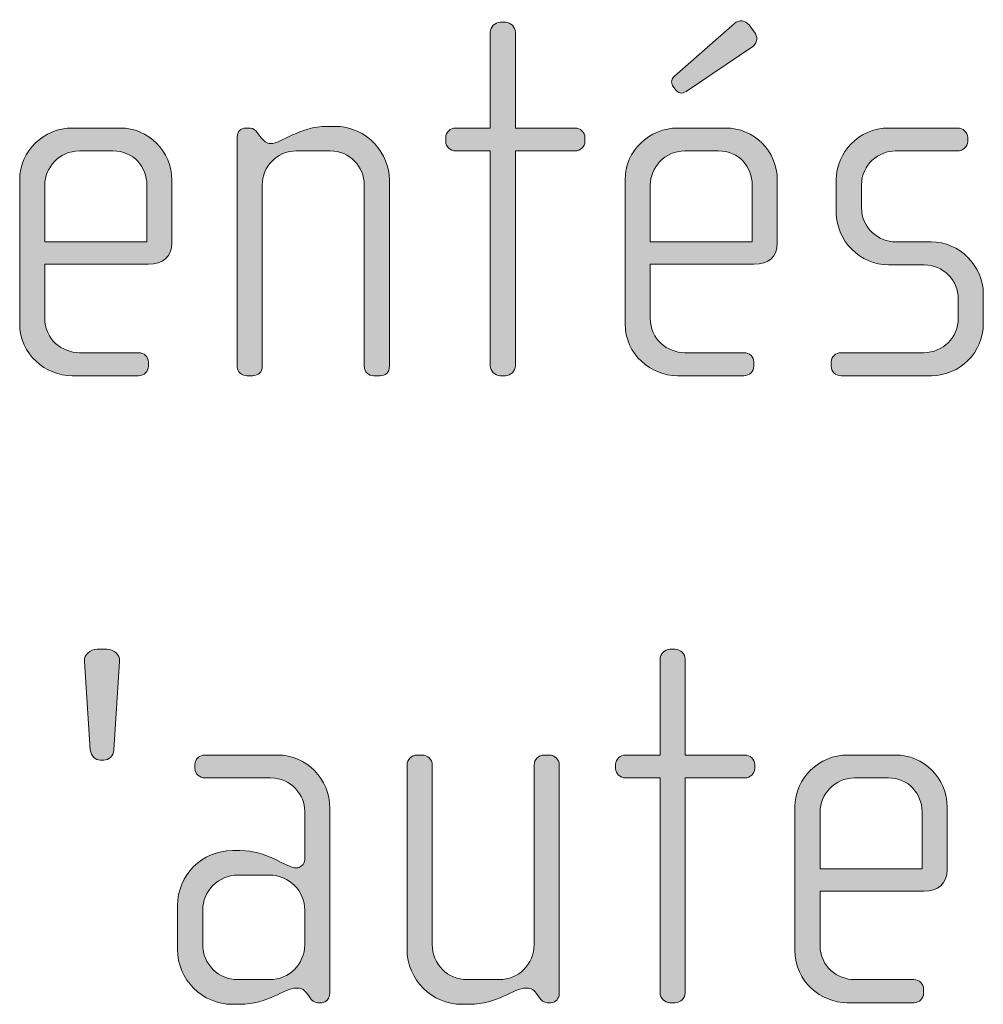
# Model space of a CAD drawing. Units: inches. Extents: x 27 to 184, y -291 to -21.
# Drawn here: x 169 to 173, y -254 to -249 of the extents above; entities that cross this region are included whole.
import ezdxf

# ---------------------------------------------------------------- set-up
doc = ezdxf.new("R2010")
doc.units = ezdxf.units.IN
doc.header["$MEASUREMENT"] = 0
doc.layers.add('Layer 1', color=7, linetype='Continuous')

msp = doc.modelspace()

# ---------------------------------------------------------------- hatches: boundary and pattern name
at = {"layer": 'Layer 1'}
h = msp.add_hatch(color=250, dxfattribs=at)
h.dxf.hatch_style = 2
edge = h.paths.add_edge_path()
edge.add_spline(control_points=[(171.335, -250.0225), (171.335, -250.0225), (171.0532, -250.0225), (171.0532, -250.0225), (171.0532, -250.0225), (171.0532, -251.0381), (171.0532, -251.0381), (171.0532, -251.0625), (171.0312, -251.0849), (171.0064, -251.0849), (171.0064, -251.0849), (170.9816, -251.0849), (170.9816, -251.0849), (170.9568, -251.0849), (170.9347, -251.0625), (170.9347, -251.0381), (170.9347, -251.0381), (170.9347, -250.0225), (170.9347, -250.0225), (170.9347, -250.0225), (170.7714, -250.0225), (170.7714, -250.0225), (170.747, -250.0225), (170.7246, -250.0028), (170.7246, -249.978), (170.7246, -249.978), (170.7246, -249.9584), (170.7246, -249.9584), (170.7246, -249.9336), (170.747, -249.9143), (170.7714, -249.9143), (170.7714, -249.9143), (170.9347, -249.9143), (170.9347, -249.9143), (170.9347, -249.9143), (170.9347, -249.4616), (170.9347, -249.4616), (170.9347, -249.4368), (170.9568, -249.4147), (170.9816, -249.4147), (170.9816, -249.4147), (171.0064, -249.4147), (171.0064, -249.4147), (171.0312, -249.4147), (171.0532, -249.4368), (171.0532, -249.4616), (171.0532, -249.4616), (171.0532, -249.9143), (171.0532, -249.9143), (171.0532, -249.9143), (171.335, -249.9143), (171.335, -249.9143), (171.3599, -249.9143), (171.3819, -249.9336), (171.3819, -249.9584), (171.3819, -249.9584), (171.3819, -249.978), (171.3819, -249.978), (171.3819, -250.0028), (171.3599, -250.0225), (171.335, -250.0225)], knot_values=[0, 0, 0, 0, 1, 1, 1, 2, 2, 2, 3, 3, 3, 4, 4, 4, 5, 5, 5, 6, 6, 6, 7, 7, 7, 8, 8, 8, 9, 9, 9, 10, 10, 10, 11, 11, 11, 12, 12, 12, 13, 13, 13, 14, 14, 14, 15, 15, 15, 16, 16, 16, 17, 17, 17, 18, 18, 18, 19, 19, 19, 20, 20, 20, 20], degree=3, periodic=1)
h = msp.add_hatch(color=250, dxfattribs=at)
h.dxf.hatch_style = 2
edge = h.paths.add_edge_path()
edge.add_spline(control_points=[(172.1798, -250.5585), (172.1798, -250.5585), (171.6906, -250.5585), (171.6906, -250.5585), (171.6906, -250.5585), (171.6906, -250.8131), (171.6906, -250.8131), (171.6906, -250.9144), (171.7719, -250.9761), (171.8535, -250.9761), (171.8535, -250.9761), (172.1326, -250.9761), (172.1326, -250.9761), (172.1598, -250.9761), (172.1798, -250.996), (172.1798, -251.0208), (172.1798, -251.0208), (172.1798, -251.0405), (172.1798, -251.0405), (172.1798, -251.0653), (172.1598, -251.0849), (172.1326, -251.0849), (172.1326, -251.0849), (171.8187, -251.0849), (171.8187, -251.0849), (171.6954, -251.0849), (171.5717, -250.9861), (171.5717, -250.8379), (171.5717, -250.8379), (171.5717, -250.1585), (171.5717, -250.1585), (171.5717, -250.0225), (171.6854, -249.9143), (171.8215, -249.9143), (171.8215, -249.9143), (172.0461, -249.9143), (172.0461, -249.9143), (172.1798, -249.9143), (172.2907, -250.0225), (172.2907, -250.161), (172.2907, -250.161), (172.2907, -250.4572), (172.2907, -250.4572), (172.2907, -250.522), (172.2487, -250.5585), (172.1798, -250.5585)], knot_values=[0, 0, 0, 0, 1, 1, 1, 2, 2, 2, 3, 3, 3, 4, 4, 4, 5, 5, 5, 6, 6, 6, 7, 7, 7, 8, 8, 8, 9, 9, 9, 10, 10, 10, 11, 11, 11, 12, 12, 12, 13, 13, 13, 14, 14, 14, 15, 15, 15, 15], degree=3, periodic=1)
edge = h.paths.add_edge_path()
edge.add_spline(control_points=[(172.1722, -250.1833), (172.1722, -250.0989), (172.1102, -250.0225), (172.0117, -250.0225), (172.0117, -250.0225), (171.8535, -250.0225), (171.8535, -250.0225), (171.7571, -250.0225), (171.6906, -250.1041), (171.6906, -250.1833), (171.6906, -250.1833), (171.6906, -250.4524), (171.6906, -250.4524), (171.6906, -250.4524), (172.1722, -250.4524), (172.1722, -250.4524), (172.1722, -250.4524), (172.1722, -250.1833), (172.1722, -250.1833)], knot_values=[0, 0, 0, 0, 1, 1, 1, 2, 2, 2, 3, 3, 3, 4, 4, 4, 5, 5, 5, 6, 6, 6, 6], degree=3, periodic=1)
edge = h.paths.add_edge_path()
edge.add_spline(control_points=[(172.1746, -249.5284), (172.1746, -249.5284), (171.8608, -249.741), (171.8608, -249.741), (171.8387, -249.7558), (171.8215, -249.7482), (171.8115, -249.7358), (171.8115, -249.7358), (171.7991, -249.7186), (171.7991, -249.7186), (171.7891, -249.7062), (171.7867, -249.6869), (171.8043, -249.6693), (171.8043, -249.6693), (172.0881, -249.4196), (172.0881, -249.4196), (172.1102, -249.4023), (172.1398, -249.4048), (172.1574, -249.4271), (172.1574, -249.4271), (172.1819, -249.4592), (172.1819, -249.4592), (172.1994, -249.4812), (172.197, -249.5136), (172.1746, -249.5284)], knot_values=[0, 0, 0, 0, 1, 1, 1, 2, 2, 2, 3, 3, 3, 4, 4, 4, 5, 5, 5, 6, 6, 6, 7, 7, 7, 8, 8, 8, 8], degree=3, periodic=1)
h = msp.add_hatch(color=250, dxfattribs=at)
h.dxf.hatch_style = 2
edge = h.paths.add_edge_path()
edge.add_spline(control_points=[(169.3197, -250.5585), (169.3197, -250.5585), (168.8305, -250.5585), (168.8305, -250.5585), (168.8305, -250.5585), (168.8305, -250.8131), (168.8305, -250.8131), (168.8305, -250.9144), (168.9121, -250.9761), (168.9938, -250.9761), (168.9938, -250.9761), (169.2728, -250.9761), (169.2728, -250.9761), (169.3, -250.9761), (169.3197, -250.996), (169.3197, -251.0208), (169.3197, -251.0208), (169.3197, -251.0405), (169.3197, -251.0405), (169.3197, -251.0653), (169.3, -251.0849), (169.2728, -251.0849), (169.2728, -251.0849), (168.9593, -251.0849), (168.9593, -251.0849), (168.8356, -251.0849), (168.7119, -250.9861), (168.7119, -250.8379), (168.7119, -250.8379), (168.7119, -250.1585), (168.7119, -250.1585), (168.7119, -250.0225), (168.8256, -249.9143), (168.9614, -249.9143), (168.9614, -249.9143), (169.1863, -249.9143), (169.1863, -249.9143), (169.3197, -249.9143), (169.4309, -250.0225), (169.4309, -250.161), (169.4309, -250.161), (169.4309, -250.4572), (169.4309, -250.4572), (169.4309, -250.522), (169.3889, -250.5585), (169.3197, -250.5585)], knot_values=[0, 0, 0, 0, 1, 1, 1, 2, 2, 2, 3, 3, 3, 4, 4, 4, 5, 5, 5, 6, 6, 6, 7, 7, 7, 8, 8, 8, 9, 9, 9, 10, 10, 10, 11, 11, 11, 12, 12, 12, 13, 13, 13, 14, 14, 14, 15, 15, 15, 15], degree=3, periodic=1)
edge = h.paths.add_edge_path()
edge.add_spline(control_points=[(169.3124, -250.1833), (169.3124, -250.0989), (169.2508, -250.0225), (169.1519, -250.0225), (169.1519, -250.0225), (168.9938, -250.0225), (168.9938, -250.0225), (168.8973, -250.0225), (168.8305, -250.1041), (168.8305, -250.1833), (168.8305, -250.1833), (168.8305, -250.4524), (168.8305, -250.4524), (168.8305, -250.4524), (169.3124, -250.4524), (169.3124, -250.4524), (169.3124, -250.4524), (169.3124, -250.1833), (169.3124, -250.1833)], knot_values=[0, 0, 0, 0, 1, 1, 1, 2, 2, 2, 3, 3, 3, 4, 4, 4, 5, 5, 5, 6, 6, 6, 6], degree=3, periodic=1)
h = msp.add_hatch(color=250, dxfattribs=at)
h.dxf.hatch_style = 2
edge = h.paths.add_edge_path()
edge.add_spline(control_points=[(170.4138, -251.0849), (170.4138, -251.0849), (170.3842, -251.0849), (170.3842, -251.0849), (170.3594, -251.0849), (170.3398, -251.0677), (170.3398, -251.0405), (170.3398, -251.0405), (170.3398, -250.1833), (170.3398, -250.1833), (170.3398, -250.0969), (170.2705, -250.0225), (170.1792, -250.0225), (170.1792, -250.0225), (170.0183, -250.0225), (170.0183, -250.0225), (169.927, -250.0225), (169.8578, -250.0969), (169.8578, -250.1833), (169.8578, -250.1833), (169.8578, -251.0429), (169.8578, -251.0429), (169.8578, -251.0653), (169.8382, -251.0849), (169.8137, -251.0849), (169.8137, -251.0849), (169.7861, -251.0849), (169.7861, -251.0849), (169.7613, -251.0849), (169.7393, -251.0677), (169.7393, -251.0429), (169.7393, -251.0429), (169.7393, -249.9556), (169.7393, -249.9556), (169.7393, -249.9336), (169.7565, -249.9143), (169.7789, -249.9143), (169.7789, -249.9143), (169.8009, -249.9143), (169.8009, -249.9143), (169.8158, -249.9143), (169.8257, -249.926), (169.833, -249.936), (169.833, -249.936), (169.853, -249.9608), (169.853, -249.9608), (169.863, -249.9735), (169.8778, -249.988), (169.8974, -249.988), (169.9494, -249.988), (170.0307, -249.9064), (170.1644, -249.9064), (170.1644, -249.9064), (170.1989, -249.9064), (170.1989, -249.9064), (170.357, -249.9064), (170.4583, -250.0397), (170.4583, -250.1585), (170.4583, -250.1585), (170.4583, -251.0405), (170.4583, -251.0405), (170.4583, -251.0725), (170.4386, -251.0849), (170.4138, -251.0849)], knot_values=[0, 0, 0, 0, 1, 1, 1, 2, 2, 2, 3, 3, 3, 4, 4, 4, 5, 5, 5, 6, 6, 6, 7, 7, 7, 8, 8, 8, 9, 9, 9, 10, 10, 10, 11, 11, 11, 12, 12, 12, 13, 13, 13, 14, 14, 14, 15, 15, 15, 16, 16, 16, 17, 17, 17, 18, 18, 18, 19, 19, 19, 20, 20, 20, 21, 21, 21, 21], degree=3, periodic=1)
h = msp.add_hatch(color=250, dxfattribs=at)
h.dxf.hatch_style = 2
edge = h.paths.add_edge_path()
edge.add_spline(control_points=[(173.019, -251.0849), (173.019, -251.0849), (172.5918, -251.0849), (172.5918, -251.0849), (172.5646, -251.0849), (172.545, -251.0653), (172.545, -251.0405), (172.545, -251.0405), (172.545, -251.0208), (172.545, -251.0208), (172.545, -250.996), (172.567, -250.9761), (172.5918, -250.9761), (172.5918, -250.9761), (172.9821, -250.9761), (172.9821, -250.9761), (173.0734, -250.9761), (173.1451, -250.9044), (173.1451, -250.8131), (173.1451, -250.8131), (173.1451, -250.7218), (173.1451, -250.7218), (173.1451, -250.6329), (173.0734, -250.5613), (172.9846, -250.5613), (172.9846, -250.5613), (172.8164, -250.5613), (172.8164, -250.5613), (172.6807, -250.5613), (172.5694, -250.4448), (172.5694, -250.3167), (172.5694, -250.3167), (172.5694, -250.1585), (172.5694, -250.1585), (172.5694, -250.0324), (172.6731, -249.9143), (172.8164, -249.9143), (172.8164, -249.9143), (173.1427, -249.9143), (173.1427, -249.9143), (173.1671, -249.9143), (173.1899, -249.9336), (173.1899, -249.9584), (173.1899, -249.9584), (173.1899, -249.978), (173.1899, -249.978), (173.1899, -250.0028), (173.1671, -250.0225), (173.1427, -250.0225), (173.1427, -250.0225), (172.8488, -250.0225), (172.8488, -250.0225), (172.7696, -250.0225), (172.6883, -250.0869), (172.6883, -250.1833), (172.6883, -250.1833), (172.6883, -250.2919), (172.6883, -250.2919), (172.6883, -250.3883), (172.7696, -250.4524), (172.8488, -250.4524), (172.8488, -250.4524), (173.0166, -250.4524), (173.0166, -250.4524), (173.1523, -250.4524), (173.2636, -250.5661), (173.2636, -250.697), (173.2636, -250.697), (173.2636, -250.8403), (173.2636, -250.8403), (173.2636, -250.9736), (173.1523, -251.0849), (173.019, -251.0849)], knot_values=[0, 0, 0, 0, 1, 1, 1, 2, 2, 2, 3, 3, 3, 4, 4, 4, 5, 5, 5, 6, 6, 6, 7, 7, 7, 8, 8, 8, 9, 9, 9, 10, 10, 10, 11, 11, 11, 12, 12, 12, 13, 13, 13, 14, 14, 14, 15, 15, 15, 16, 16, 16, 17, 17, 17, 18, 18, 18, 19, 19, 19, 20, 20, 20, 21, 21, 21, 22, 22, 22, 23, 23, 23, 24, 24, 24, 24], degree=3, periodic=1)
h = msp.add_hatch(color=250, dxfattribs=at)
h.dxf.hatch_style = 2
edge = h.paths.add_edge_path()
edge.add_spline(control_points=[(169.1564, -252.8526), (169.154, -252.8846), (169.1319, -252.9019), (169.1095, -252.9019), (169.1095, -252.9019), (169.0923, -252.9019), (169.0923, -252.9019), (169.0702, -252.9019), (169.0478, -252.8846), (169.0454, -252.8526), (169.0454, -252.8526), (169.0182, -252.4351), (169.0182, -252.4351), (169.0158, -252.403), (169.0454, -252.3782), (169.0775, -252.3782), (169.0775, -252.3782), (169.1243, -252.3782), (169.1243, -252.3782), (169.1564, -252.3782), (169.186, -252.403), (169.1836, -252.4351), (169.1836, -252.4351), (169.1564, -252.8526), (169.1564, -252.8526)], knot_values=[0, 0, 0, 0, 1, 1, 1, 2, 2, 2, 3, 3, 3, 4, 4, 4, 5, 5, 5, 6, 6, 6, 7, 7, 7, 8, 8, 8, 8], degree=3, periodic=1)
h = msp.add_hatch(color=250, dxfattribs=at)
h.dxf.hatch_style = 2
edge = h.paths.add_edge_path()
edge.add_spline(control_points=[(172.1371, -252.9859), (172.1371, -252.9859), (171.8553, -252.9859), (171.8553, -252.9859), (171.8553, -252.9859), (171.8553, -254.0015), (171.8553, -254.0015), (171.8553, -254.026), (171.8332, -254.0484), (171.8084, -254.0484), (171.8084, -254.0484), (171.7836, -254.0484), (171.7836, -254.0484), (171.7591, -254.0484), (171.7367, -254.026), (171.7367, -254.0015), (171.7367, -254.0015), (171.7367, -252.9859), (171.7367, -252.9859), (171.7367, -252.9859), (171.5738, -252.9859), (171.5738, -252.9859), (171.549, -252.9859), (171.5269, -252.9659), (171.5269, -252.9415), (171.5269, -252.9415), (171.5269, -252.9219), (171.5269, -252.9219), (171.5269, -252.897), (171.549, -252.8778), (171.5738, -252.8778), (171.5738, -252.8778), (171.7367, -252.8778), (171.7367, -252.8778), (171.7367, -252.8778), (171.7367, -252.4251), (171.7367, -252.4251), (171.7367, -252.4003), (171.7591, -252.3782), (171.7836, -252.3782), (171.7836, -252.3782), (171.8084, -252.3782), (171.8084, -252.3782), (171.8332, -252.3782), (171.8553, -252.4003), (171.8553, -252.4251), (171.8553, -252.4251), (171.8553, -252.8778), (171.8553, -252.8778), (171.8553, -252.8778), (172.1371, -252.8778), (172.1371, -252.8778), (172.1619, -252.8778), (172.1839, -252.897), (172.1839, -252.9219), (172.1839, -252.9219), (172.1839, -252.9415), (172.1839, -252.9415), (172.1839, -252.9659), (172.1619, -252.9859), (172.1371, -252.9859)], knot_values=[0, 0, 0, 0, 1, 1, 1, 2, 2, 2, 3, 3, 3, 4, 4, 4, 5, 5, 5, 6, 6, 6, 7, 7, 7, 8, 8, 8, 9, 9, 9, 10, 10, 10, 11, 11, 11, 12, 12, 12, 13, 13, 13, 14, 14, 14, 15, 15, 15, 16, 16, 16, 17, 17, 17, 18, 18, 18, 19, 19, 19, 20, 20, 20, 20], degree=3, periodic=1)
h = msp.add_hatch(color=250, dxfattribs=at)
h.dxf.hatch_style = 2
edge = h.paths.add_edge_path()
edge.add_spline(control_points=[(170.1372, -254.0484), (170.1372, -254.0484), (170.1196, -254.0484), (170.1196, -254.0484), (170.1024, -254.0484), (170.0927, -254.0384), (170.0803, -254.0212), (170.0803, -254.0212), (170.0679, -254.004), (170.0679, -254.004), (170.0531, -253.9816), (170.0359, -253.9792), (170.0183, -253.9792), (169.9615, -253.9792), (169.8853, -254.056), (169.7517, -254.056), (169.7517, -254.056), (169.7172, -254.056), (169.7172, -254.056), (169.5739, -254.056), (169.4575, -253.9395), (169.4575, -253.7962), (169.4575, -253.7962), (169.4575, -253.5888), (169.4575, -253.5888), (169.4575, -253.4455), (169.5739, -253.3294), (169.7172, -253.3294), (169.7172, -253.3294), (169.7517, -253.3294), (169.7517, -253.3294), (169.8853, -253.3294), (169.9691, -253.4114), (170.0183, -253.4114), (170.0359, -253.4114), (170.0583, -253.3962), (170.0583, -253.3714), (170.0583, -253.3714), (170.0583, -253.1441), (170.0583, -253.1441), (170.0583, -253.0676), (169.9963, -252.9859), (169.8974, -252.9859), (169.8974, -252.9859), (169.5863, -252.9859), (169.5863, -252.9859), (169.5615, -252.9859), (169.5395, -252.9659), (169.5395, -252.9415), (169.5395, -252.9415), (169.5395, -252.9219), (169.5395, -252.9219), (169.5395, -252.897), (169.5615, -252.8778), (169.5863, -252.8778), (169.5863, -252.8778), (169.9294, -252.8778), (169.9294, -252.8778), (170.0679, -252.8778), (170.1768, -252.9908), (170.1768, -253.1292), (170.1768, -253.1292), (170.1768, -254.004), (170.1768, -254.004), (170.1768, -254.026), (170.1616, -254.0484), (170.1372, -254.0484)], knot_values=[0, 0, 0, 0, 1, 1, 1, 2, 2, 2, 3, 3, 3, 4, 4, 4, 5, 5, 5, 6, 6, 6, 7, 7, 7, 8, 8, 8, 9, 9, 9, 10, 10, 10, 11, 11, 11, 12, 12, 12, 13, 13, 13, 14, 14, 14, 15, 15, 15, 16, 16, 16, 17, 17, 17, 18, 18, 18, 19, 19, 19, 20, 20, 20, 21, 21, 21, 22, 22, 22, 22], degree=3, periodic=1)
edge = h.paths.add_edge_path()
edge.add_spline(control_points=[(170.0583, -253.6112), (170.0583, -253.5196), (169.9839, -253.4455), (169.8926, -253.4455), (169.8926, -253.4455), (169.7417, -253.4455), (169.7417, -253.4455), (169.6504, -253.4455), (169.5763, -253.5196), (169.5763, -253.6112), (169.5763, -253.6112), (169.5763, -253.7742), (169.5763, -253.7742), (169.5763, -253.8658), (169.6504, -253.9395), (169.7417, -253.9395), (169.7417, -253.9395), (169.8926, -253.9395), (169.8926, -253.9395), (169.9839, -253.9395), (170.0583, -253.8658), (170.0583, -253.7742), (170.0583, -253.7742), (170.0583, -253.6112), (170.0583, -253.6112)], knot_values=[0, 0, 0, 0, 1, 1, 1, 2, 2, 2, 3, 3, 3, 4, 4, 4, 5, 5, 5, 6, 6, 6, 7, 7, 7, 8, 8, 8, 8], degree=3, periodic=1)
h = msp.add_hatch(color=250, dxfattribs=at)
h.dxf.hatch_style = 2
edge = h.paths.add_edge_path()
edge.add_spline(control_points=[(171.2214, -254.0484), (171.2214, -254.0484), (171.2038, -254.0484), (171.2038, -254.0484), (171.1866, -254.0484), (171.1766, -254.0384), (171.1642, -254.0212), (171.1642, -254.0212), (171.1518, -254.004), (171.1518, -254.004), (171.1373, -253.9816), (171.1201, -253.9792), (171.1025, -253.9792), (171.0457, -253.9792), (170.9692, -254.056), (170.8355, -254.056), (170.8355, -254.056), (170.8011, -254.056), (170.8011, -254.056), (170.6577, -254.056), (170.5416, -253.9395), (170.5416, -253.7962), (170.5416, -253.7962), (170.5416, -252.9246), (170.5416, -252.9246), (170.5416, -252.8995), (170.564, -252.8778), (170.5888, -252.8778), (170.5888, -252.8778), (170.6133, -252.8778), (170.6133, -252.8778), (170.6381, -252.8778), (170.6605, -252.8995), (170.6605, -252.9246), (170.6605, -252.9246), (170.6605, -253.7742), (170.6605, -253.7742), (170.6605, -253.8658), (170.7342, -253.9395), (170.8259, -253.9395), (170.8259, -253.9395), (170.9764, -253.9395), (170.9764, -253.9395), (171.0681, -253.9395), (171.1421, -253.8658), (171.1421, -253.7742), (171.1421, -253.7742), (171.1421, -252.9246), (171.1421, -252.9246), (171.1421, -252.8995), (171.1642, -252.8778), (171.189, -252.8778), (171.189, -252.8778), (171.2138, -252.8778), (171.2138, -252.8778), (171.2386, -252.8778), (171.2606, -252.8995), (171.2606, -252.9246), (171.2606, -252.9246), (171.2606, -254.004), (171.2606, -254.004), (171.2606, -254.026), (171.2458, -254.0484), (171.2214, -254.0484)], knot_values=[0, 0, 0, 0, 1, 1, 1, 2, 2, 2, 3, 3, 3, 4, 4, 4, 5, 5, 5, 6, 6, 6, 7, 7, 7, 8, 8, 8, 9, 9, 9, 10, 10, 10, 11, 11, 11, 12, 12, 12, 13, 13, 13, 14, 14, 14, 15, 15, 15, 16, 16, 16, 17, 17, 17, 18, 18, 18, 19, 19, 19, 20, 20, 20, 21, 21, 21, 21], degree=3, periodic=1)
h = msp.add_hatch(color=250, dxfattribs=at)
h.dxf.hatch_style = 2
edge = h.paths.add_edge_path()
edge.add_spline(control_points=[(172.9818, -253.522), (172.9818, -253.522), (172.4926, -253.522), (172.4926, -253.522), (172.4926, -253.522), (172.4926, -253.7769), (172.4926, -253.7769), (172.4926, -253.8775), (172.5739, -253.9395), (172.6559, -253.9395), (172.6559, -253.9395), (172.935, -253.9395), (172.935, -253.9395), (172.9618, -253.9395), (172.9818, -253.9595), (172.9818, -253.9843), (172.9818, -253.9843), (172.9818, -254.004), (172.9818, -254.004), (172.9818, -254.0288), (172.9618, -254.0484), (172.935, -254.0484), (172.935, -254.0484), (172.6211, -254.0484), (172.6211, -254.0484), (172.4974, -254.0484), (172.3741, -253.9495), (172.3741, -253.8017), (172.3741, -253.8017), (172.3741, -253.122), (172.3741, -253.122), (172.3741, -252.9859), (172.4878, -252.8778), (172.6235, -252.8778), (172.6235, -252.8778), (172.8481, -252.8778), (172.8481, -252.8778), (172.9818, -252.8778), (173.0927, -252.9859), (173.0927, -253.1244), (173.0927, -253.1244), (173.0927, -253.4207), (173.0927, -253.4207), (173.0927, -253.4851), (173.051, -253.522), (172.9818, -253.522)], knot_values=[0, 0, 0, 0, 1, 1, 1, 2, 2, 2, 3, 3, 3, 4, 4, 4, 5, 5, 5, 6, 6, 6, 7, 7, 7, 8, 8, 8, 9, 9, 9, 10, 10, 10, 11, 11, 11, 12, 12, 12, 13, 13, 13, 14, 14, 14, 15, 15, 15, 15], degree=3, periodic=1)
edge = h.paths.add_edge_path()
edge.add_spline(control_points=[(172.9742, -253.1465), (172.9742, -253.0624), (172.9126, -252.9859), (172.8137, -252.9859), (172.8137, -252.9859), (172.6559, -252.9859), (172.6559, -252.9859), (172.5594, -252.9859), (172.4926, -253.0676), (172.4926, -253.1465), (172.4926, -253.1465), (172.4926, -253.4159), (172.4926, -253.4159), (172.4926, -253.4159), (172.9742, -253.4159), (172.9742, -253.4159), (172.9742, -253.4159), (172.9742, -253.1465), (172.9742, -253.1465)], knot_values=[0, 0, 0, 0, 1, 1, 1, 2, 2, 2, 3, 3, 3, 4, 4, 4, 5, 5, 5, 6, 6, 6, 6], degree=3, periodic=1)

# ---------------------------------------------------------------- linework, layer by layer
at = {"layer": 'Layer 1', "lineweight": 0}
for points, knots in [([(171.335, -250.0225), (171.335, -250.0225), (171.0532, -250.0225), (171.0532, -250.0225), (171.0532, -250.0225), (171.0532, -251.0381), (171.0532, -251.0381), (171.0532, -251.0625), (171.0312, -251.0849), (171.0064, -251.0849), (171.0064, -251.0849), (170.9816, -251.0849), (170.9816, -251.0849), (170.9568, -251.0849), (170.9347, -251.0625), (170.9347, -251.0381), (170.9347, -251.0381), (170.9347, -250.0225), (170.9347, -250.0225), (170.9347, -250.0225), (170.7714, -250.0225), (170.7714, -250.0225), (170.747, -250.0225), (170.7246, -250.0028), (170.7246, -249.978), (170.7246, -249.978), (170.7246, -249.9584), (170.7246, -249.9584), (170.7246, -249.9336), (170.747, -249.9143), (170.7714, -249.9143), (170.7714, -249.9143), (170.9347, -249.9143), (170.9347, -249.9143), (170.9347, -249.9143), (170.9347, -249.4616), (170.9347, -249.4616), (170.9347, -249.4368), (170.9568, -249.4147), (170.9816, -249.4147), (170.9816, -249.4147), (171.0064, -249.4147), (171.0064, -249.4147), (171.0312, -249.4147), (171.0532, -249.4368), (171.0532, -249.4616), (171.0532, -249.4616), (171.0532, -249.9143), (171.0532, -249.9143), (171.0532, -249.9143), (171.335, -249.9143), (171.335, -249.9143), (171.3599, -249.9143), (171.3819, -249.9336), (171.3819, -249.9584), (171.3819, -249.9584), (171.3819, -249.978), (171.3819, -249.978), (171.3819, -250.0028), (171.3599, -250.0225), (171.335, -250.0225)], [0, 0, 0, 0, 1, 1, 1, 2, 2, 2, 3, 3, 3, 4, 4, 4, 5, 5, 5, 6, 6, 6, 7, 7, 7, 8, 8, 8, 9, 9, 9, 10, 10, 10, 11, 11, 11, 12, 12, 12, 13, 13, 13, 14, 14, 14, 15, 15, 15, 16, 16, 16, 17, 17, 17, 18, 18, 18, 19, 19, 19, 20, 20, 20, 20]), ([(172.1746, -249.5284), (172.1746, -249.5284), (171.8608, -249.741), (171.8608, -249.741), (171.8387, -249.7558), (171.8215, -249.7482), (171.8115, -249.7358), (171.8115, -249.7358), (171.7991, -249.7186), (171.7991, -249.7186), (171.7891, -249.7062), (171.7867, -249.6869), (171.8043, -249.6693), (171.8043, -249.6693), (172.0881, -249.4196), (172.0881, -249.4196), (172.1102, -249.4023), (172.1398, -249.4048), (172.1574, -249.4271), (172.1574, -249.4271), (172.1819, -249.4592), (172.1819, -249.4592), (172.1994, -249.4812), (172.197, -249.5136), (172.1746, -249.5284)], [0, 0, 0, 0, 1, 1, 1, 2, 2, 2, 3, 3, 3, 4, 4, 4, 5, 5, 5, 6, 6, 6, 7, 7, 7, 8, 8, 8, 8]), ([(169.3197, -250.5585), (169.3197, -250.5585), (168.8305, -250.5585), (168.8305, -250.5585), (168.8305, -250.5585), (168.8305, -250.8131), (168.8305, -250.8131), (168.8305, -250.9144), (168.9121, -250.9761), (168.9938, -250.9761), (168.9938, -250.9761), (169.2728, -250.9761), (169.2728, -250.9761), (169.3, -250.9761), (169.3197, -250.996), (169.3197, -251.0208), (169.3197, -251.0208), (169.3197, -251.0405), (169.3197, -251.0405), (169.3197, -251.0653), (169.3, -251.0849), (169.2728, -251.0849), (169.2728, -251.0849), (168.9593, -251.0849), (168.9593, -251.0849), (168.8356, -251.0849), (168.7119, -250.9861), (168.7119, -250.8379), (168.7119, -250.8379), (168.7119, -250.1585), (168.7119, -250.1585), (168.7119, -250.0225), (168.8256, -249.9143), (168.9614, -249.9143), (168.9614, -249.9143), (169.1863, -249.9143), (169.1863, -249.9143), (169.3197, -249.9143), (169.4309, -250.0225), (169.4309, -250.161), (169.4309, -250.161), (169.4309, -250.4572), (169.4309, -250.4572), (169.4309, -250.522), (169.3889, -250.5585), (169.3197, -250.5585)], [0, 0, 0, 0, 1, 1, 1, 2, 2, 2, 3, 3, 3, 4, 4, 4, 5, 5, 5, 6, 6, 6, 7, 7, 7, 8, 8, 8, 9, 9, 9, 10, 10, 10, 11, 11, 11, 12, 12, 12, 13, 13, 13, 14, 14, 14, 15, 15, 15, 15]), ([(170.4138, -251.0849), (170.4138, -251.0849), (170.3842, -251.0849), (170.3842, -251.0849), (170.3594, -251.0849), (170.3398, -251.0677), (170.3398, -251.0405), (170.3398, -251.0405), (170.3398, -250.1833), (170.3398, -250.1833), (170.3398, -250.0969), (170.2705, -250.0225), (170.1792, -250.0225), (170.1792, -250.0225), (170.0183, -250.0225), (170.0183, -250.0225), (169.927, -250.0225), (169.8578, -250.0969), (169.8578, -250.1833), (169.8578, -250.1833), (169.8578, -251.0429), (169.8578, -251.0429), (169.8578, -251.0653), (169.8382, -251.0849), (169.8137, -251.0849), (169.8137, -251.0849), (169.7861, -251.0849), (169.7861, -251.0849), (169.7613, -251.0849), (169.7393, -251.0677), (169.7393, -251.0429), (169.7393, -251.0429), (169.7393, -249.9556), (169.7393, -249.9556), (169.7393, -249.9336), (169.7565, -249.9143), (169.7789, -249.9143), (169.7789, -249.9143), (169.8009, -249.9143), (169.8009, -249.9143), (169.8158, -249.9143), (169.8257, -249.926), (169.833, -249.936), (169.833, -249.936), (169.853, -249.9608), (169.853, -249.9608), (169.863, -249.9735), (169.8778, -249.988), (169.8974, -249.988), (169.9494, -249.988), (170.0307, -249.9064), (170.1644, -249.9064), (170.1644, -249.9064), (170.1989, -249.9064), (170.1989, -249.9064), (170.357, -249.9064), (170.4583, -250.0397), (170.4583, -250.1585), (170.4583, -250.1585), (170.4583, -251.0405), (170.4583, -251.0405), (170.4583, -251.0725), (170.4386, -251.0849), (170.4138, -251.0849)], [0, 0, 0, 0, 1, 1, 1, 2, 2, 2, 3, 3, 3, 4, 4, 4, 5, 5, 5, 6, 6, 6, 7, 7, 7, 8, 8, 8, 9, 9, 9, 10, 10, 10, 11, 11, 11, 12, 12, 12, 13, 13, 13, 14, 14, 14, 15, 15, 15, 16, 16, 16, 17, 17, 17, 18, 18, 18, 19, 19, 19, 20, 20, 20, 21, 21, 21, 21]), ([(172.1798, -250.5585), (172.1798, -250.5585), (171.6906, -250.5585), (171.6906, -250.5585), (171.6906, -250.5585), (171.6906, -250.8131), (171.6906, -250.8131), (171.6906, -250.9144), (171.7719, -250.9761), (171.8535, -250.9761), (171.8535, -250.9761), (172.1326, -250.9761), (172.1326, -250.9761), (172.1598, -250.9761), (172.1798, -250.996), (172.1798, -251.0208), (172.1798, -251.0208), (172.1798, -251.0405), (172.1798, -251.0405), (172.1798, -251.0653), (172.1598, -251.0849), (172.1326, -251.0849), (172.1326, -251.0849), (171.8187, -251.0849), (171.8187, -251.0849), (171.6954, -251.0849), (171.5717, -250.9861), (171.5717, -250.8379), (171.5717, -250.8379), (171.5717, -250.1585), (171.5717, -250.1585), (171.5717, -250.0225), (171.6854, -249.9143), (171.8215, -249.9143), (171.8215, -249.9143), (172.0461, -249.9143), (172.0461, -249.9143), (172.1798, -249.9143), (172.2907, -250.0225), (172.2907, -250.161), (172.2907, -250.161), (172.2907, -250.4572), (172.2907, -250.4572), (172.2907, -250.522), (172.2487, -250.5585), (172.1798, -250.5585)], [0, 0, 0, 0, 1, 1, 1, 2, 2, 2, 3, 3, 3, 4, 4, 4, 5, 5, 5, 6, 6, 6, 7, 7, 7, 8, 8, 8, 9, 9, 9, 10, 10, 10, 11, 11, 11, 12, 12, 12, 13, 13, 13, 14, 14, 14, 15, 15, 15, 15]), ([(173.019, -251.0849), (173.019, -251.0849), (172.5918, -251.0849), (172.5918, -251.0849), (172.5646, -251.0849), (172.545, -251.0653), (172.545, -251.0405), (172.545, -251.0405), (172.545, -251.0208), (172.545, -251.0208), (172.545, -250.996), (172.567, -250.9761), (172.5918, -250.9761), (172.5918, -250.9761), (172.9821, -250.9761), (172.9821, -250.9761), (173.0734, -250.9761), (173.1451, -250.9044), (173.1451, -250.8131), (173.1451, -250.8131), (173.1451, -250.7218), (173.1451, -250.7218), (173.1451, -250.6329), (173.0734, -250.5613), (172.9846, -250.5613), (172.9846, -250.5613), (172.8164, -250.5613), (172.8164, -250.5613), (172.6807, -250.5613), (172.5694, -250.4448), (172.5694, -250.3167), (172.5694, -250.3167), (172.5694, -250.1585), (172.5694, -250.1585), (172.5694, -250.0324), (172.6731, -249.9143), (172.8164, -249.9143), (172.8164, -249.9143), (173.1427, -249.9143), (173.1427, -249.9143), (173.1671, -249.9143), (173.1899, -249.9336), (173.1899, -249.9584), (173.1899, -249.9584), (173.1899, -249.978), (173.1899, -249.978), (173.1899, -250.0028), (173.1671, -250.0225), (173.1427, -250.0225), (173.1427, -250.0225), (172.8488, -250.0225), (172.8488, -250.0225), (172.7696, -250.0225), (172.6883, -250.0869), (172.6883, -250.1833), (172.6883, -250.1833), (172.6883, -250.2919), (172.6883, -250.2919), (172.6883, -250.3883), (172.7696, -250.4524), (172.8488, -250.4524), (172.8488, -250.4524), (173.0166, -250.4524), (173.0166, -250.4524), (173.1523, -250.4524), (173.2636, -250.5661), (173.2636, -250.697), (173.2636, -250.697), (173.2636, -250.8403), (173.2636, -250.8403), (173.2636, -250.9736), (173.1523, -251.0849), (173.019, -251.0849)], [0, 0, 0, 0, 1, 1, 1, 2, 2, 2, 3, 3, 3, 4, 4, 4, 5, 5, 5, 6, 6, 6, 7, 7, 7, 8, 8, 8, 9, 9, 9, 10, 10, 10, 11, 11, 11, 12, 12, 12, 13, 13, 13, 14, 14, 14, 15, 15, 15, 16, 16, 16, 17, 17, 17, 18, 18, 18, 19, 19, 19, 20, 20, 20, 21, 21, 21, 22, 22, 22, 23, 23, 23, 24, 24, 24, 24]), ([(169.3124, -250.1833), (169.3124, -250.0989), (169.2508, -250.0225), (169.1519, -250.0225), (169.1519, -250.0225), (168.9938, -250.0225), (168.9938, -250.0225), (168.8973, -250.0225), (168.8305, -250.1041), (168.8305, -250.1833), (168.8305, -250.1833), (168.8305, -250.4524), (168.8305, -250.4524), (168.8305, -250.4524), (169.3124, -250.4524), (169.3124, -250.4524), (169.3124, -250.4524), (169.3124, -250.1833), (169.3124, -250.1833)], [0, 0, 0, 0, 1, 1, 1, 2, 2, 2, 3, 3, 3, 4, 4, 4, 5, 5, 5, 6, 6, 6, 6]), ([(172.1722, -250.1833), (172.1722, -250.0989), (172.1102, -250.0225), (172.0117, -250.0225), (172.0117, -250.0225), (171.8535, -250.0225), (171.8535, -250.0225), (171.7571, -250.0225), (171.6906, -250.1041), (171.6906, -250.1833), (171.6906, -250.1833), (171.6906, -250.4524), (171.6906, -250.4524), (171.6906, -250.4524), (172.1722, -250.4524), (172.1722, -250.4524), (172.1722, -250.4524), (172.1722, -250.1833), (172.1722, -250.1833)], [0, 0, 0, 0, 1, 1, 1, 2, 2, 2, 3, 3, 3, 4, 4, 4, 5, 5, 5, 6, 6, 6, 6]), ([(169.1564, -252.8526), (169.154, -252.8846), (169.1319, -252.9019), (169.1095, -252.9019), (169.1095, -252.9019), (169.0923, -252.9019), (169.0923, -252.9019), (169.0702, -252.9019), (169.0478, -252.8846), (169.0454, -252.8526), (169.0454, -252.8526), (169.0182, -252.4351), (169.0182, -252.4351), (169.0158, -252.403), (169.0454, -252.3782), (169.0775, -252.3782), (169.0775, -252.3782), (169.1243, -252.3782), (169.1243, -252.3782), (169.1564, -252.3782), (169.186, -252.403), (169.1836, -252.4351), (169.1836, -252.4351), (169.1564, -252.8526), (169.1564, -252.8526)], [0, 0, 0, 0, 1, 1, 1, 2, 2, 2, 3, 3, 3, 4, 4, 4, 5, 5, 5, 6, 6, 6, 7, 7, 7, 8, 8, 8, 8]), ([(172.1371, -252.9859), (172.1371, -252.9859), (171.8553, -252.9859), (171.8553, -252.9859), (171.8553, -252.9859), (171.8553, -254.0015), (171.8553, -254.0015), (171.8553, -254.026), (171.8332, -254.0484), (171.8084, -254.0484), (171.8084, -254.0484), (171.7836, -254.0484), (171.7836, -254.0484), (171.7591, -254.0484), (171.7367, -254.026), (171.7367, -254.0015), (171.7367, -254.0015), (171.7367, -252.9859), (171.7367, -252.9859), (171.7367, -252.9859), (171.5738, -252.9859), (171.5738, -252.9859), (171.549, -252.9859), (171.5269, -252.9659), (171.5269, -252.9415), (171.5269, -252.9415), (171.5269, -252.9219), (171.5269, -252.9219), (171.5269, -252.897), (171.549, -252.8778), (171.5738, -252.8778), (171.5738, -252.8778), (171.7367, -252.8778), (171.7367, -252.8778), (171.7367, -252.8778), (171.7367, -252.4251), (171.7367, -252.4251), (171.7367, -252.4003), (171.7591, -252.3782), (171.7836, -252.3782), (171.7836, -252.3782), (171.8084, -252.3782), (171.8084, -252.3782), (171.8332, -252.3782), (171.8553, -252.4003), (171.8553, -252.4251), (171.8553, -252.4251), (171.8553, -252.8778), (171.8553, -252.8778), (171.8553, -252.8778), (172.1371, -252.8778), (172.1371, -252.8778), (172.1619, -252.8778), (172.1839, -252.897), (172.1839, -252.9219), (172.1839, -252.9219), (172.1839, -252.9415), (172.1839, -252.9415), (172.1839, -252.9659), (172.1619, -252.9859), (172.1371, -252.9859)], [0, 0, 0, 0, 1, 1, 1, 2, 2, 2, 3, 3, 3, 4, 4, 4, 5, 5, 5, 6, 6, 6, 7, 7, 7, 8, 8, 8, 9, 9, 9, 10, 10, 10, 11, 11, 11, 12, 12, 12, 13, 13, 13, 14, 14, 14, 15, 15, 15, 16, 16, 16, 17, 17, 17, 18, 18, 18, 19, 19, 19, 20, 20, 20, 20]), ([(170.1372, -254.0484), (170.1372, -254.0484), (170.1196, -254.0484), (170.1196, -254.0484), (170.1024, -254.0484), (170.0927, -254.0384), (170.0803, -254.0212), (170.0803, -254.0212), (170.0679, -254.004), (170.0679, -254.004), (170.0531, -253.9816), (170.0359, -253.9792), (170.0183, -253.9792), (169.9615, -253.9792), (169.8853, -254.056), (169.7517, -254.056), (169.7517, -254.056), (169.7172, -254.056), (169.7172, -254.056), (169.5739, -254.056), (169.4575, -253.9395), (169.4575, -253.7962), (169.4575, -253.7962), (169.4575, -253.5888), (169.4575, -253.5888), (169.4575, -253.4455), (169.5739, -253.3294), (169.7172, -253.3294), (169.7172, -253.3294), (169.7517, -253.3294), (169.7517, -253.3294), (169.8853, -253.3294), (169.9691, -253.4114), (170.0183, -253.4114), (170.0359, -253.4114), (170.0583, -253.3962), (170.0583, -253.3714), (170.0583, -253.3714), (170.0583, -253.1441), (170.0583, -253.1441), (170.0583, -253.0676), (169.9963, -252.9859), (169.8974, -252.9859), (169.8974, -252.9859), (169.5863, -252.9859), (169.5863, -252.9859), (169.5615, -252.9859), (169.5395, -252.9659), (169.5395, -252.9415), (169.5395, -252.9415), (169.5395, -252.9219), (169.5395, -252.9219), (169.5395, -252.897), (169.5615, -252.8778), (169.5863, -252.8778), (169.5863, -252.8778), (169.9294, -252.8778), (169.9294, -252.8778), (170.0679, -252.8778), (170.1768, -252.9908), (170.1768, -253.1292), (170.1768, -253.1292), (170.1768, -254.004), (170.1768, -254.004), (170.1768, -254.026), (170.1616, -254.0484), (170.1372, -254.0484)], [0, 0, 0, 0, 1, 1, 1, 2, 2, 2, 3, 3, 3, 4, 4, 4, 5, 5, 5, 6, 6, 6, 7, 7, 7, 8, 8, 8, 9, 9, 9, 10, 10, 10, 11, 11, 11, 12, 12, 12, 13, 13, 13, 14, 14, 14, 15, 15, 15, 16, 16, 16, 17, 17, 17, 18, 18, 18, 19, 19, 19, 20, 20, 20, 21, 21, 21, 22, 22, 22, 22]), ([(171.2214, -254.0484), (171.2214, -254.0484), (171.2038, -254.0484), (171.2038, -254.0484), (171.1866, -254.0484), (171.1766, -254.0384), (171.1642, -254.0212), (171.1642, -254.0212), (171.1518, -254.004), (171.1518, -254.004), (171.1373, -253.9816), (171.1201, -253.9792), (171.1025, -253.9792), (171.0457, -253.9792), (170.9692, -254.056), (170.8355, -254.056), (170.8355, -254.056), (170.8011, -254.056), (170.8011, -254.056), (170.6577, -254.056), (170.5416, -253.9395), (170.5416, -253.7962), (170.5416, -253.7962), (170.5416, -252.9246), (170.5416, -252.9246), (170.5416, -252.8995), (170.564, -252.8778), (170.5888, -252.8778), (170.5888, -252.8778), (170.6133, -252.8778), (170.6133, -252.8778), (170.6381, -252.8778), (170.6605, -252.8995), (170.6605, -252.9246), (170.6605, -252.9246), (170.6605, -253.7742), (170.6605, -253.7742), (170.6605, -253.8658), (170.7342, -253.9395), (170.8259, -253.9395), (170.8259, -253.9395), (170.9764, -253.9395), (170.9764, -253.9395), (171.0681, -253.9395), (171.1421, -253.8658), (171.1421, -253.7742), (171.1421, -253.7742), (171.1421, -252.9246), (171.1421, -252.9246), (171.1421, -252.8995), (171.1642, -252.8778), (171.189, -252.8778), (171.189, -252.8778), (171.2138, -252.8778), (171.2138, -252.8778), (171.2386, -252.8778), (171.2606, -252.8995), (171.2606, -252.9246), (171.2606, -252.9246), (171.2606, -254.004), (171.2606, -254.004), (171.2606, -254.026), (171.2458, -254.0484), (171.2214, -254.0484)], [0, 0, 0, 0, 1, 1, 1, 2, 2, 2, 3, 3, 3, 4, 4, 4, 5, 5, 5, 6, 6, 6, 7, 7, 7, 8, 8, 8, 9, 9, 9, 10, 10, 10, 11, 11, 11, 12, 12, 12, 13, 13, 13, 14, 14, 14, 15, 15, 15, 16, 16, 16, 17, 17, 17, 18, 18, 18, 19, 19, 19, 20, 20, 20, 21, 21, 21, 21]), ([(172.9818, -253.522), (172.9818, -253.522), (172.4926, -253.522), (172.4926, -253.522), (172.4926, -253.522), (172.4926, -253.7769), (172.4926, -253.7769), (172.4926, -253.8775), (172.5739, -253.9395), (172.6559, -253.9395), (172.6559, -253.9395), (172.935, -253.9395), (172.935, -253.9395), (172.9618, -253.9395), (172.9818, -253.9595), (172.9818, -253.9843), (172.9818, -253.9843), (172.9818, -254.004), (172.9818, -254.004), (172.9818, -254.0288), (172.9618, -254.0484), (172.935, -254.0484), (172.935, -254.0484), (172.6211, -254.0484), (172.6211, -254.0484), (172.4974, -254.0484), (172.3741, -253.9495), (172.3741, -253.8017), (172.3741, -253.8017), (172.3741, -253.122), (172.3741, -253.122), (172.3741, -252.9859), (172.4878, -252.8778), (172.6235, -252.8778), (172.6235, -252.8778), (172.8481, -252.8778), (172.8481, -252.8778), (172.9818, -252.8778), (173.0927, -252.9859), (173.0927, -253.1244), (173.0927, -253.1244), (173.0927, -253.4207), (173.0927, -253.4207), (173.0927, -253.4851), (173.051, -253.522), (172.9818, -253.522)], [0, 0, 0, 0, 1, 1, 1, 2, 2, 2, 3, 3, 3, 4, 4, 4, 5, 5, 5, 6, 6, 6, 7, 7, 7, 8, 8, 8, 9, 9, 9, 10, 10, 10, 11, 11, 11, 12, 12, 12, 13, 13, 13, 14, 14, 14, 15, 15, 15, 15]), ([(172.9742, -253.1465), (172.9742, -253.0624), (172.9126, -252.9859), (172.8137, -252.9859), (172.8137, -252.9859), (172.6559, -252.9859), (172.6559, -252.9859), (172.5594, -252.9859), (172.4926, -253.0676), (172.4926, -253.1465), (172.4926, -253.1465), (172.4926, -253.4159), (172.4926, -253.4159), (172.4926, -253.4159), (172.9742, -253.4159), (172.9742, -253.4159), (172.9742, -253.4159), (172.9742, -253.1465), (172.9742, -253.1465)], [0, 0, 0, 0, 1, 1, 1, 2, 2, 2, 3, 3, 3, 4, 4, 4, 5, 5, 5, 6, 6, 6, 6]), ([(170.0583, -253.6112), (170.0583, -253.5196), (169.9839, -253.4455), (169.8926, -253.4455), (169.8926, -253.4455), (169.7417, -253.4455), (169.7417, -253.4455), (169.6504, -253.4455), (169.5763, -253.5196), (169.5763, -253.6112), (169.5763, -253.6112), (169.5763, -253.7742), (169.5763, -253.7742), (169.5763, -253.8658), (169.6504, -253.9395), (169.7417, -253.9395), (169.7417, -253.9395), (169.8926, -253.9395), (169.8926, -253.9395), (169.9839, -253.9395), (170.0583, -253.8658), (170.0583, -253.7742), (170.0583, -253.7742), (170.0583, -253.6112), (170.0583, -253.6112)], [0, 0, 0, 0, 1, 1, 1, 2, 2, 2, 3, 3, 3, 4, 4, 4, 5, 5, 5, 6, 6, 6, 7, 7, 7, 8, 8, 8, 8])]:
    msp.add_open_spline(points, degree=3, knots=knots, dxfattribs=at)

doc.saveas('drawing.dxf')
